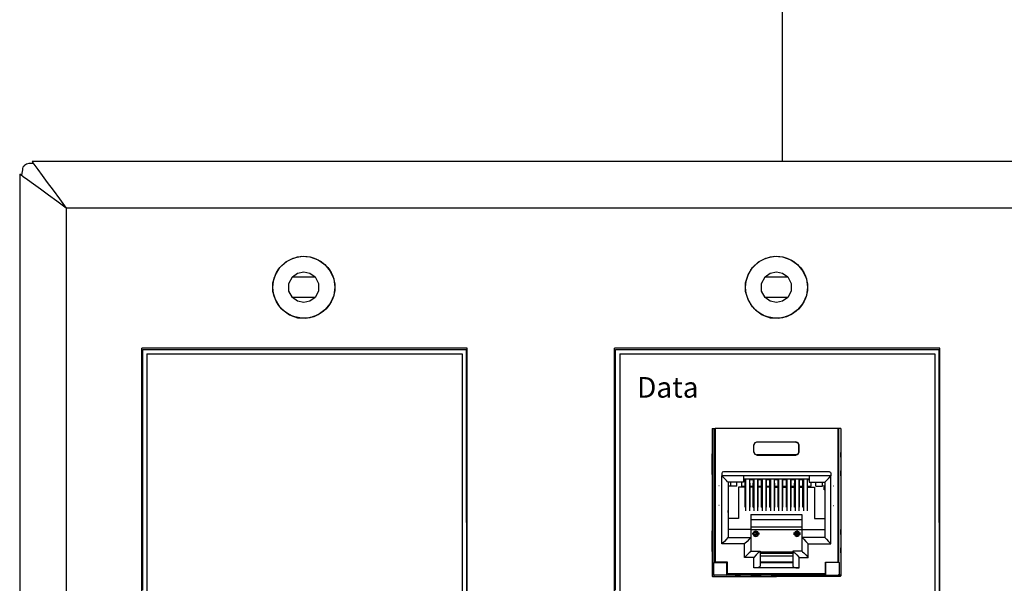
# Model space of a CAD drawing. Units: inches. Extents: x -2 to 140, y -95 to -66.
# Drawn here: x 99 to 104, y -90 to -87 of the extents above; entities that cross this region are included whole.
import ezdxf

# ---------------------------------------------------------------- set-up
doc = ezdxf.new("R2010")
doc.units = ezdxf.units.IN
doc.header["$MEASUREMENT"] = 0
doc.layers.add('1', color=7, linetype='Continuous')
doc.layers.add('7', color=7, linetype='Continuous')
doc.styles.get("Standard").update_dxf_attribs({"font": 'Eurosti.TTF'})

msp = doc.modelspace()

# ---------------------------------------------------------------- linework, layer by layer
for p, q in [((102.5473, -87.5732), (102.5473, -83.8054)), ((99.4616, -88.5076), (100.9918, -88.5076)), ((101.7568, -88.5076), (103.287, -88.5076))]:
    msp.add_line(p, q)
for centre in [(100.2234, -88.1835), (102.5187, -88.1835)]:
    msp.add_circle(centre, 0.1503)
at = {"layer": '1'}
for p, q in [((102.206, -88.8699), (102.2149, -88.8699)), ((102.206, -88.8699), (102.206, -89.5845)), ((102.2149, -89.5195), (102.2149, -88.8699)), ((102.8162, -88.8699), (102.2198, -88.8699)), ((102.2198, -88.8699), (102.2198, -89.5195)), ((102.8162, -88.8699), (102.8162, -89.5195)), ((102.83, -88.8699), (102.8212, -88.8699)), ((102.8212, -89.5195), (102.8212, -88.8699)), ((102.83, -88.8699), (102.83, -89.5845)), ((102.4078, -88.9841), (102.4078, -88.9497)), ((102.4087, -88.9506), (102.4078, -88.9497)), ((102.4087, -88.9831), (102.4087, -88.9506)), ((102.4225, -88.9349), (102.6125, -88.9349)), ((102.4225, -88.9349), (102.4235, -88.9359)), ((102.6125, -88.9359), (102.4235, -88.9359)), ((102.6125, -88.9349), (102.6125, -88.9359)), ((102.6273, -88.9506), (102.6282, -88.9497)), ((102.6273, -88.9831), (102.6273, -88.9506)), ((102.6282, -88.9841), (102.6282, -88.9497)), ((102.205, -89.0097), (102.205, -89.0756)), ((102.4087, -88.9831), (102.4078, -88.9841)), ((102.4235, -88.9979), (102.4225, -88.9989)), ((102.4225, -88.9989), (102.6125, -88.9989)), ((102.6125, -88.9979), (102.4235, -88.9979)), ((102.6125, -88.9979), (102.6125, -88.9989)), ((102.6273, -88.9831), (102.6282, -88.9841)), ((102.831, -89.0097), (102.831, -89.0756)), ((102.2532, -89.0884), (102.2532, -89.1003)), ((102.2532, -89.43), (102.2532, -89.1003)), ((102.7828, -89.1003), (102.2532, -89.1003)), ((102.7749, -89.0806), (102.2611, -89.0806)), ((102.6775, -89.116), (102.3576, -89.116)), ((102.3684, -89.116), (102.3684, -89.2695)), ((102.3871, -89.116), (102.3871, -89.2695)), ((102.4087, -89.116), (102.4087, -89.2695)), ((102.4265, -89.116), (102.4265, -89.2695)), ((102.4491, -89.116), (102.4491, -89.2695)), ((102.4668, -89.116), (102.4668, -89.2695)), ((102.4885, -89.116), (102.4885, -89.2695)), ((102.5072, -89.116), (102.5072, -89.2695)), ((102.5288, -89.116), (102.5288, -89.2695)), ((102.5465, -89.116), (102.5465, -89.2695)), ((102.5692, -89.116), (102.5692, -89.2695)), ((102.5869, -89.116), (102.5869, -89.2695)), ((102.6086, -89.116), (102.6086, -89.2695)), ((102.6273, -89.116), (102.6273, -89.2695)), ((102.6489, -89.116), (102.6489, -89.2695)), ((102.6666, -89.116), (102.6666, -89.2695)), ((102.7828, -89.0884), (102.7828, -89.1003)), ((102.7828, -89.43), (102.7828, -89.1003)), ((102.2404, -89.1485), (102.2385, -89.1485)), ((102.3576, -89.1308), (102.2837, -89.1308)), ((102.2837, -89.1308), (102.2837, -89.3995)), ((102.2956, -89.1505), (102.2837, -89.1505)), ((102.2857, -89.1544), (102.2837, -89.1544)), ((102.2857, -89.1682), (102.2857, -89.1544)), ((102.2956, -89.1308), (102.2956, -89.1505)), ((102.3251, -89.1505), (102.2956, -89.1505)), ((102.3251, -89.1505), (102.3261, -89.1308)), ((102.3654, -89.1544), (102.3339, -89.1544)), ((102.3339, -89.1544), (102.3339, -89.3069)), ((102.3497, -89.1505), (102.3497, -89.1308)), ((102.3497, -89.1505), (102.3654, -89.1505)), ((102.3664, -89.1199), (102.3576, -89.1199)), ((102.3654, -89.1505), (102.3664, -89.1199)), ((102.3654, -89.2528), (102.3654, -89.1544)), ((102.3664, -89.1229), (102.3684, -89.1229)), ((102.3871, -89.1229), (102.3891, -89.1229)), ((102.4068, -89.1199), (102.3891, -89.1199)), ((102.39, -89.1505), (102.3891, -89.1199)), ((102.39, -89.1505), (102.4058, -89.1505)), ((102.4058, -89.1544), (102.39, -89.1544)), ((102.39, -89.2528), (102.39, -89.1544)), ((102.4058, -89.1505), (102.4068, -89.1199)), ((102.4058, -89.2528), (102.4058, -89.1544)), ((102.4068, -89.1229), (102.4087, -89.1229)), ((102.4265, -89.1229), (102.4294, -89.1229)), ((102.4462, -89.1199), (102.4294, -89.1199)), ((102.4294, -89.1505), (102.4294, -89.1199)), ((102.4294, -89.1505), (102.4462, -89.1505)), ((102.4462, -89.1544), (102.4294, -89.1544)), ((102.4294, -89.2528), (102.4294, -89.1544)), ((102.4462, -89.1505), (102.4462, -89.1199)), ((102.4462, -89.1229), (102.4491, -89.1229)), ((102.4462, -89.2528), (102.4462, -89.1544)), ((102.4668, -89.1229), (102.4698, -89.1229)), ((102.4865, -89.1199), (102.4698, -89.1199)), ((102.4698, -89.1505), (102.4698, -89.1199)), ((102.4698, -89.1505), (102.4855, -89.1505)), ((102.4855, -89.1544), (102.4698, -89.1544)), ((102.4698, -89.2528), (102.4698, -89.1544)), ((102.4855, -89.1505), (102.4865, -89.1199)), ((102.4855, -89.2528), (102.4855, -89.1544)), ((102.4865, -89.1229), (102.4885, -89.1229)), ((102.5072, -89.1229), (102.5091, -89.1229)), ((102.5269, -89.1199), (102.5091, -89.1199)), ((102.5101, -89.1505), (102.5091, -89.1199)), ((102.5101, -89.1505), (102.5259, -89.1505)), ((102.5101, -89.1544), (102.5259, -89.1544)), ((102.5101, -89.2528), (102.5101, -89.1544)), ((102.5259, -89.1505), (102.5269, -89.1199)), ((102.5259, -89.1229), (102.5288, -89.1229)), ((102.5259, -89.2528), (102.5259, -89.1544)), ((102.5465, -89.1229), (102.5495, -89.1229)), ((102.5662, -89.1199), (102.5495, -89.1199)), ((102.5495, -89.1505), (102.5495, -89.1199)), ((102.5495, -89.1505), (102.5662, -89.1505)), ((102.5495, -89.1544), (102.5662, -89.1544)), ((102.5495, -89.2528), (102.5495, -89.1544)), ((102.5662, -89.1505), (102.5662, -89.1199)), ((102.5662, -89.1229), (102.5692, -89.1229)), ((102.5662, -89.2528), (102.5662, -89.1544)), ((102.5869, -89.1229), (102.5899, -89.1229)), ((102.6066, -89.1199), (102.5889, -89.1199)), ((102.5899, -89.1505), (102.5889, -89.1199)), ((102.5899, -89.1505), (102.6056, -89.1505)), ((102.5899, -89.1544), (102.6056, -89.1544)), ((102.5899, -89.2528), (102.5899, -89.1544)), ((102.6056, -89.1505), (102.6066, -89.1199)), ((102.6056, -89.2528), (102.6056, -89.1544)), ((102.6066, -89.1229), (102.6086, -89.1229)), ((102.6273, -89.1229), (102.6292, -89.1229)), ((102.646, -89.1199), (102.6292, -89.1199)), ((102.6302, -89.1505), (102.6292, -89.1199)), ((102.6302, -89.1505), (102.646, -89.1505)), ((102.6302, -89.1544), (102.646, -89.1544)), ((102.6302, -89.2528), (102.6302, -89.1544)), ((102.646, -89.1505), (102.646, -89.1199)), ((102.646, -89.1229), (102.6489, -89.1229)), ((102.646, -89.2528), (102.646, -89.1544)), ((102.6666, -89.1229), (102.6696, -89.1229)), ((102.6775, -89.1199), (102.6696, -89.1199)), ((102.6696, -89.1505), (102.6696, -89.1199)), ((102.6696, -89.1505), (102.6863, -89.1505)), ((102.6696, -89.1544), (102.7021, -89.1544)), ((102.6696, -89.2528), (102.6696, -89.1544)), ((102.6775, -89.1308), (102.7523, -89.1308)), ((102.6863, -89.1505), (102.6863, -89.1308)), ((102.7021, -89.1544), (102.7021, -89.3069)), ((102.7099, -89.1505), (102.7099, -89.1308)), ((102.7099, -89.1505), (102.7404, -89.1505)), ((102.7404, -89.1308), (102.7404, -89.1505)), ((102.7523, -89.1505), (102.7404, -89.1505)), ((102.7503, -89.1544), (102.7523, -89.1544)), ((102.7503, -89.1682), (102.7503, -89.1544)), ((102.7523, -89.1308), (102.7523, -89.3995)), ((102.7956, -89.1485), (102.7975, -89.1485)), ((102.2837, -89.1682), (102.2857, -89.1682)), ((102.7523, -89.1682), (102.7503, -89.1682)), ((102.2404, -89.244), (102.2385, -89.244)), ((102.3654, -89.2528), (102.3684, -89.2528)), ((102.3871, -89.2528), (102.39, -89.2528)), ((102.4058, -89.2528), (102.4087, -89.2528)), ((102.4265, -89.2528), (102.4294, -89.2528)), ((102.4462, -89.2528), (102.4491, -89.2528)), ((102.4668, -89.2528), (102.4698, -89.2528)), ((102.4855, -89.2528), (102.4885, -89.2528)), ((102.5072, -89.2528), (102.5101, -89.2528)), ((102.5288, -89.2528), (102.5259, -89.2528)), ((102.5495, -89.2528), (102.5465, -89.2528)), ((102.5692, -89.2528), (102.5662, -89.2528)), ((102.5899, -89.2528), (102.5869, -89.2528)), ((102.6086, -89.2528), (102.6056, -89.2528)), ((102.6302, -89.2528), (102.6273, -89.2528)), ((102.6489, -89.2528), (102.646, -89.2528)), ((102.6696, -89.2528), (102.6666, -89.2528)), ((102.7956, -89.244), (102.7975, -89.244)), ((102.3339, -89.3069), (102.2837, -89.3069)), ((102.394, -89.2873), (102.394, -89.3601)), ((102.394, -89.2873), (102.642, -89.2873)), ((102.642, -89.2873), (102.642, -89.3601)), ((102.7021, -89.3069), (102.7523, -89.3069)), ((102.394, -89.3119), (102.642, -89.3119)), ((102.394, -89.3483), (102.642, -89.3483)), ((102.205, -89.3847), (102.205, -89.4497)), ((102.394, -89.3601), (102.2837, -89.3601)), ((102.2837, -89.3995), (102.394, -89.3995)), ((102.394, -89.3601), (102.394, -89.3995)), ((102.394, -89.3611), (102.642, -89.3611)), ((102.394, -89.3995), (102.394, -89.4654)), ((102.4097, -89.3768), (102.4087, -89.3788)), ((102.4087, -89.3788), (102.4087, -89.3827)), ((102.4087, -89.3827), (102.4097, -89.3847)), ((102.4097, -89.3847), (102.4097, -89.3768)), ((102.4107, -89.3857), (102.4097, -89.3847)), ((102.4156, -89.3699), (102.4107, -89.3699)), ((102.4107, -89.3857), (102.4176, -89.3808)), ((102.4107, -89.3926), (102.4156, -89.3926)), ((102.4137, -89.368), (102.4156, -89.368)), ((102.4225, -89.3877), (102.4137, -89.3877)), ((102.4156, -89.3936), (102.4137, -89.3936)), ((102.4156, -89.3739), (102.4156, -89.368)), ((102.4156, -89.368), (102.4156, -89.3739)), ((102.4156, -89.3945), (102.4156, -89.3877)), ((102.4156, -89.3945), (102.4156, -89.3877)), ((102.4176, -89.3739), (102.4176, -89.3808)), ((102.4176, -89.3808), (102.4255, -89.3857)), ((102.4265, -89.3788), (102.4255, -89.3768)), ((102.4255, -89.3768), (102.4255, -89.3847)), ((102.4255, -89.3847), (102.4265, -89.3827)), ((102.4255, -89.3847), (102.4255, -89.3857)), ((102.4265, -89.3827), (102.4265, -89.3788)), ((102.6086, -89.3788), (102.6105, -89.3768)), ((102.6086, -89.3827), (102.6086, -89.3788)), ((102.6105, -89.3847), (102.6086, -89.3827)), ((102.6105, -89.3768), (102.6105, -89.3847)), ((102.6174, -89.3808), (102.6105, -89.3857)), ((102.6105, -89.3847), (102.6105, -89.3857)), ((102.6135, -89.3877), (102.6223, -89.3877)), ((102.6174, -89.3739), (102.6174, -89.3808)), ((102.6253, -89.3857), (102.6174, -89.3808)), ((102.6204, -89.368), (102.6204, -89.3739)), ((102.6204, -89.368), (102.6204, -89.3739)), ((102.6223, -89.368), (102.6204, -89.368)), ((102.6204, -89.3699), (102.6253, -89.3699)), ((102.6204, -89.3877), (102.6204, -89.3945)), ((102.6204, -89.3945), (102.6204, -89.3877)), ((102.6253, -89.3926), (102.6204, -89.3926)), ((102.6204, -89.3936), (102.6223, -89.3936)), ((102.6253, -89.3847), (102.6253, -89.3768)), ((102.6253, -89.3768), (102.6263, -89.3788)), ((102.6263, -89.3827), (102.6253, -89.3847)), ((102.6253, -89.3857), (102.6253, -89.3847)), ((102.6263, -89.3788), (102.6263, -89.3827)), ((102.642, -89.3601), (102.642, -89.3995)), ((102.642, -89.3601), (102.7523, -89.3601)), ((102.642, -89.3995), (102.642, -89.4654)), ((102.7523, -89.3995), (102.642, -89.3995)), ((102.831, -89.3847), (102.831, -89.4497)), ((102.3635, -89.43), (102.2532, -89.43)), ((102.3635, -89.4959), (102.3635, -89.43)), ((102.6715, -89.43), (102.7828, -89.43)), ((102.6715, -89.4959), (102.6715, -89.43)), ((102.4078, -89.4959), (102.3635, -89.4959)), ((102.394, -89.4654), (102.4383, -89.4654)), ((102.4078, -89.5471), (102.4078, -89.4959)), ((102.4383, -89.4654), (102.4383, -89.5392)), ((102.5977, -89.4703), (102.4383, -89.4703)), ((102.4383, -89.4762), (102.5977, -89.4762)), ((102.4383, -89.4881), (102.5977, -89.4881)), ((102.642, -89.4654), (102.5977, -89.4654)), ((102.5977, -89.4654), (102.5977, -89.5392)), ((102.6282, -89.4959), (102.6715, -89.4959)), ((102.6282, -89.5471), (102.6282, -89.4959)), ((102.2149, -89.5195), (102.2129, -89.5205)), ((102.2129, -89.5205), (102.2129, -89.5776)), ((102.2129, -89.5205), (102.2778, -89.5205)), ((102.2198, -89.5195), (102.2149, -89.5195)), ((102.2798, -89.5195), (102.2198, -89.5195)), ((102.2778, -89.5205), (102.2798, -89.5195)), ((102.2778, -89.5825), (102.2778, -89.5205)), ((102.2798, -89.5756), (102.2798, -89.5195)), ((102.6282, -89.5471), (102.4078, -89.5471)), ((102.5977, -89.5195), (102.4383, -89.5195)), ((102.4383, -89.5205), (102.5977, -89.5205)), ((102.7562, -89.5756), (102.7562, -89.5195)), ((102.7562, -89.5195), (102.8162, -89.5195)), ((102.7572, -89.5205), (102.7562, -89.5195)), ((102.7572, -89.5825), (102.7572, -89.5205)), ((102.8231, -89.5205), (102.7572, -89.5205)), ((102.8162, -89.5195), (102.8212, -89.5195)), ((102.8212, -89.5195), (102.8231, -89.5205)), ((102.8231, -89.5205), (102.8231, -89.5776)), ((102.2129, -89.5776), (102.206, -89.5845)), ((102.2109, -89.5894), (102.2178, -89.5825)), ((102.2109, -89.5894), (102.518, -89.5894)), ((102.2178, -89.5825), (102.2129, -89.5776)), ((102.2778, -89.5825), (102.2178, -89.5825)), ((102.2778, -89.5825), (102.2798, -89.5806)), ((102.7562, -89.5756), (102.2798, -89.5756)), ((102.2798, -89.5756), (102.2798, -89.5806)), ((102.2798, -89.5806), (102.7562, -89.5806)), ((102.3182, -89.5816), (102.3182, -89.5825)), ((102.3428, -89.5816), (102.3182, -89.5816)), ((102.3182, -89.5835), (102.3182, -89.5845)), ((102.3428, -89.5845), (102.3182, -89.5845)), ((102.4432, -89.5816), (102.393, -89.5816)), ((102.4432, -89.5845), (102.393, -89.5845)), ((102.5426, -89.5816), (102.4924, -89.5816)), ((102.5426, -89.5845), (102.4924, -89.5845)), ((102.8251, -89.5894), (102.518, -89.5894)), ((102.643, -89.5816), (102.5928, -89.5816)), ((102.643, -89.5845), (102.5928, -89.5845)), ((102.7178, -89.5816), (102.6932, -89.5816)), ((102.7178, -89.5845), (102.6932, -89.5845)), ((102.7178, -89.5816), (102.7178, -89.5825)), ((102.7178, -89.5835), (102.7178, -89.5845)), ((102.7562, -89.5756), (102.7562, -89.5806)), ((102.7572, -89.5825), (102.7562, -89.5806)), ((102.7572, -89.5825), (102.8182, -89.5825)), ((102.8182, -89.5825), (102.8231, -89.5776)), ((102.8251, -89.5894), (102.8182, -89.5825)), ((102.8231, -89.5776), (102.83, -89.5845))]:
    msp.add_line(p, q, dxfattribs=at)
for points in [[(102.2149, -88.8699), (102.2158, -88.8699), (102.2198, -88.8699)], [(102.8212, -88.8699), (102.8202, -88.8699), (102.8162, -88.8699)], [(102.4078, -88.9497), (102.4127, -88.9398), (102.4225, -88.9349)], [(102.4235, -88.9359), (102.4127, -88.9398), (102.4087, -88.9506)], [(102.6282, -88.9497), (102.6233, -88.9398), (102.6125, -88.9349)], [(102.6125, -88.9359), (102.6223, -88.9398), (102.6273, -88.9506)], [(102.206, -88.9861), (102.205, -88.9969), (102.205, -89.0097)], [(102.4225, -88.9989), (102.4127, -88.9949), (102.4078, -88.9841)], [(102.4087, -88.9831), (102.4127, -88.994), (102.4235, -88.9979)], [(102.6273, -88.9831), (102.6223, -88.994), (102.6125, -88.9979)], [(102.6125, -88.9989), (102.6233, -88.9949), (102.6282, -88.9841)], [(102.831, -89.0097), (102.831, -88.9969), (102.83, -88.9861)], [(102.205, -89.0756), (102.205, -89.0884), (102.206, -89.0993)], [(102.2611, -89.0806), (102.2552, -89.0825), (102.2532, -89.0884)], [(102.2837, -89.1308), (102.2808, -89.1288), (102.2749, -89.1219), (102.265, -89.1121), (102.2532, -89.1003)], [(102.3576, -89.1003), (102.3576, -89.116), (102.3576, -89.1268), (102.3576, -89.1308)], [(102.6775, -89.1003), (102.6775, -89.116), (102.6775, -89.1268), (102.6775, -89.1308)], [(102.7523, -89.1308), (102.7542, -89.1288), (102.7611, -89.1219), (102.771, -89.1121), (102.7828, -89.1003)], [(102.7749, -89.0806), (102.7808, -89.0825), (102.7828, -89.0884)], [(102.83, -89.0993), (102.831, -89.0884), (102.831, -89.0756)], [(102.2837, -89.2784), (102.2837, -89.2725), (102.2837, -89.2676)], [(102.7523, -89.2676), (102.7523, -89.2725), (102.7523, -89.2784)], [(102.206, -89.3611), (102.205, -89.3709), (102.205, -89.3847)], [(102.2837, -89.3995), (102.2808, -89.4014), (102.2749, -89.4083), (102.265, -89.4182), (102.2532, -89.43)], [(102.394, -89.3995), (102.392, -89.4014), (102.3851, -89.4083), (102.3753, -89.4182), (102.3635, -89.43)], [(102.4009, -89.3788), (102.4028, -89.3788), (102.4087, -89.3788)], [(102.4087, -89.3827), (102.4028, -89.3827), (102.4009, -89.3827)], [(102.4176, -89.3739), (102.4107, -89.3739), (102.4068, -89.3739)], [(102.4068, -89.3877), (102.4087, -89.3877), (102.4137, -89.3877)], [(102.4097, -89.3768), (102.4107, -89.3768), (102.4127, -89.3749), (102.4176, -89.3739)], [(102.4137, -89.3877), (102.4127, -89.3877), (102.4117, -89.3877), (102.4107, -89.3877), (102.4107, -89.3867), (102.4107, -89.3857)], [(102.4294, -89.3739), (102.4255, -89.3739), (102.4176, -89.3739)], [(102.4176, -89.3739), (102.4225, -89.3749), (102.4245, -89.3758), (102.4255, -89.3768)], [(102.4255, -89.3857), (102.4255, -89.3867), (102.4245, -89.3877), (102.4235, -89.3877), (102.4225, -89.3877)], [(102.4225, -89.3877), (102.4265, -89.3877), (102.4294, -89.3877)], [(102.4265, -89.3788), (102.4334, -89.3788), (102.4353, -89.3788)], [(102.4353, -89.3827), (102.4334, -89.3827), (102.4265, -89.3827)], [(102.6086, -89.3788), (102.6026, -89.3788), (102.6007, -89.3788)], [(102.6007, -89.3827), (102.6026, -89.3827), (102.6086, -89.3827)], [(102.6066, -89.3739), (102.6105, -89.3739), (102.6174, -89.3739)], [(102.6135, -89.3877), (102.6086, -89.3877), (102.6066, -89.3877)], [(102.6174, -89.3739), (102.6135, -89.3749), (102.6115, -89.3758), (102.6105, -89.3768)], [(102.6105, -89.3857), (102.6105, -89.3867), (102.6105, -89.3877), (102.6115, -89.3877), (102.6125, -89.3877), (102.6135, -89.3877)], [(102.6174, -89.3739), (102.6253, -89.3739), (102.6292, -89.3739)], [(102.6253, -89.3768), (102.6233, -89.3749), (102.6174, -89.3739)], [(102.6223, -89.3877), (102.6233, -89.3877), (102.6243, -89.3877), (102.6253, -89.3867), (102.6253, -89.3857)], [(102.6292, -89.3877), (102.6273, -89.3877), (102.6223, -89.3877)], [(102.6351, -89.3788), (102.6332, -89.3788), (102.6263, -89.3788)], [(102.6263, -89.3827), (102.6332, -89.3827), (102.6351, -89.3827)], [(102.642, -89.3995), (102.644, -89.4014), (102.6509, -89.4083), (102.6607, -89.4182), (102.6715, -89.43)], [(102.7523, -89.3995), (102.7542, -89.4014), (102.7611, -89.4083), (102.771, -89.4182), (102.7828, -89.43)], [(102.831, -89.3847), (102.831, -89.3709), (102.83, -89.3611)], [(102.205, -89.4497), (102.205, -89.4634), (102.206, -89.4743)], [(102.83, -89.4743), (102.831, -89.4634), (102.831, -89.4497)], [(102.394, -89.4654), (102.392, -89.4684), (102.3851, -89.4743), (102.3753, -89.4841), (102.3635, -89.4959)], [(102.4383, -89.4654), (102.4353, -89.4684), (102.4294, -89.4743), (102.4196, -89.4841), (102.4078, -89.4959)], [(102.5977, -89.4654), (102.5997, -89.4684), (102.6066, -89.4743), (102.6164, -89.4841), (102.6282, -89.4959)], [(102.642, -89.4654), (102.644, -89.4684), (102.6509, -89.4743), (102.6607, -89.4841), (102.6715, -89.4959)], [(102.4383, -89.5392), (102.4343, -89.5432), (102.4225, -89.5461), (102.4078, -89.5471)], [(102.5977, -89.5392), (102.6017, -89.5432), (102.6125, -89.5461), (102.6282, -89.5471)], [(102.206, -89.5845), (102.206, -89.5855), (102.206, -89.5875), (102.207, -89.5884), (102.2089, -89.5894), (102.2109, -89.5894)], [(102.83, -89.5845), (102.83, -89.5855), (102.829, -89.5875), (102.828, -89.5884), (102.8271, -89.5894), (102.8251, -89.5894)]]:
    msp.add_lwpolyline(points, dxfattribs=at)
for points in [[(102.4176, -89.3945), (102.4275, -89.3906), (102.4314, -89.3808), (102.4275, -89.3719), (102.4176, -89.368), (102.4087, -89.3719), (102.4048, -89.3808), (102.4087, -89.3906)], [(102.6174, -89.3945), (102.6273, -89.3906), (102.6312, -89.3808), (102.6273, -89.3719), (102.6174, -89.368), (102.6086, -89.3719), (102.6046, -89.3808), (102.6086, -89.3906)]]:
    msp.add_lwpolyline(points, close=True, dxfattribs=at)
at = {"layer": '7'}
for p, q in [((98.8763, -87.585), (98.871, -87.589)), ((98.8881, -87.5824), (98.8763, -87.585)), ((98.896, -87.5824), (98.8881, -87.5824)), ((98.9038, -87.5824), (98.896, -87.5824)), ((106.1335, -87.5732), (98.9038, -87.5732)), ((98.9038, -87.5732), (98.9065, -87.5785)), ((98.9117, -87.5824), (98.9038, -87.5824)), ((98.9065, -87.5785), (98.917, -87.5916)), ((98.8435, -87.6336), (98.8435, -92.0142)), ((98.8487, -87.6375), (98.8435, -87.6336)), ((98.854, -87.6297), (98.8526, -87.6402)), ((98.8553, -87.6205), (98.854, -87.6297)), ((98.8566, -87.6139), (98.8553, -87.6205)), ((98.8579, -87.6073), (98.8566, -87.6139)), ((98.8592, -87.6008), (98.8579, -87.6073)), ((98.8631, -87.5968), (98.8592, -87.6008)), ((98.8658, -87.5916), (98.8631, -87.5968)), ((98.871, -87.589), (98.8658, -87.5916)), ((98.917, -87.5916), (98.9314, -87.6113)), ((98.9314, -87.6113), (98.9524, -87.6402)), ((98.8605, -87.6467), (98.8487, -87.6375)), ((98.8526, -87.6402), (98.8526, -87.6415)), ((98.8815, -87.6612), (98.8605, -87.6467)), ((98.9104, -87.6821), (98.8815, -87.6612)), ((98.9445, -87.7071), (98.9104, -87.6821)), ((98.9524, -87.6402), (98.9773, -87.6743)), ((98.9773, -87.6743), (99.0062, -87.7123)), ((98.9826, -87.736), (98.9445, -87.7071)), ((99.0062, -87.7123), (99.0364, -87.7543)), ((99.0246, -87.7661), (98.9826, -87.736)), ((99.0692, -87.7989), (99.0246, -87.7661)), ((99.0364, -87.7543), (99.0692, -87.7989)), ((105.9681, -87.7989), (99.0692, -87.7989)), ((99.0692, -87.7989), (99.0692, -91.8488)), ((100.1059, -88.0877), (100.1361, -88.0601)), ((100.1361, -88.0601), (100.1715, -88.0417)), ((100.1715, -88.0417), (100.2122, -88.0325)), ((100.2122, -88.0325), (100.2529, -88.0352)), ((100.2529, -88.0352), (100.2923, -88.0496)), ((100.2923, -88.0496), (100.3251, -88.0732)), ((102.4012, -88.0877), (102.4314, -88.0601)), ((102.4314, -88.0601), (102.4668, -88.0417)), ((102.4668, -88.0417), (102.5075, -88.0325)), ((102.5075, -88.0325), (102.5482, -88.0352)), ((102.5482, -88.0352), (102.5876, -88.0496)), ((102.5876, -88.0496), (102.6204, -88.0732)), ((100.0849, -88.1231), (100.1059, -88.0877)), ((100.1925, -88.1152), (100.2227, -88.1087)), ((100.2227, -88.1087), (100.2529, -88.1152)), ((100.3251, -88.0732), (100.3513, -88.1047)), ((100.3513, -88.1047), (100.3684, -88.1428)), ((102.3802, -88.1231), (102.4012, -88.0877)), ((102.4878, -88.1152), (102.518, -88.1087)), ((102.518, -88.1087), (102.5482, -88.1152)), ((102.6204, -88.0732), (102.6466, -88.1047)), ((102.6466, -88.1047), (102.6637, -88.1428)), ((100.0731, -88.1625), (100.0849, -88.1231)), ((100.1505, -88.1651), (100.1676, -88.1336)), ((100.1663, -88.1336), (100.2778, -88.1336)), ((100.1676, -88.1336), (100.1925, -88.1152)), ((100.2529, -88.1152), (100.2778, -88.1336)), ((100.2778, -88.1336), (100.2949, -88.1651)), ((100.3684, -88.1428), (100.3736, -88.1835)), ((102.3684, -88.1625), (102.3802, -88.1231)), ((102.4458, -88.1651), (102.4629, -88.1336)), ((102.4616, -88.1336), (102.5731, -88.1336)), ((102.4629, -88.1336), (102.4878, -88.1152)), ((102.5482, -88.1152), (102.5731, -88.1336)), ((102.5731, -88.1336), (102.5902, -88.1651)), ((102.6637, -88.1428), (102.6689, -88.1835)), ((100.0731, -88.2045), (100.0731, -88.1625)), ((100.0849, -88.2438), (100.0731, -88.2045)), ((100.1505, -88.2018), (100.1505, -88.1651)), ((100.1676, -88.2333), (100.1505, -88.2018)), ((100.2949, -88.2018), (100.2778, -88.2333)), ((100.2949, -88.1651), (100.2949, -88.2018)), ((100.3736, -88.1835), (100.3684, -88.2241)), ((102.3684, -88.2045), (102.3684, -88.1625)), ((102.3802, -88.2438), (102.3684, -88.2045)), ((102.4458, -88.2018), (102.4458, -88.1651)), ((102.4629, -88.2333), (102.4458, -88.2018)), ((102.5902, -88.2018), (102.5731, -88.2333)), ((102.5902, -88.1651), (102.5902, -88.2018)), ((102.6689, -88.1835), (102.6637, -88.2241)), ((100.1059, -88.2793), (100.0849, -88.2438)), ((100.2778, -88.2333), (100.1663, -88.2333)), ((100.1925, -88.2517), (100.1676, -88.2333)), ((100.2227, -88.2583), (100.1925, -88.2517)), ((100.2529, -88.2517), (100.2227, -88.2583)), ((100.2778, -88.2333), (100.2529, -88.2517)), ((100.3684, -88.2241), (100.3513, -88.2622)), ((102.4012, -88.2793), (102.3802, -88.2438)), ((102.5731, -88.2333), (102.4616, -88.2333)), ((102.4878, -88.2517), (102.4629, -88.2333)), ((102.518, -88.2583), (102.4878, -88.2517)), ((102.5482, -88.2517), (102.518, -88.2583)), ((102.5731, -88.2333), (102.5482, -88.2517)), ((102.6637, -88.2241), (102.6466, -88.2622)), ((100.1361, -88.3068), (100.1059, -88.2793)), ((100.1204, -88.2937), (100.1532, -88.3173)), ((100.3251, -88.2937), (100.2923, -88.3173)), ((100.3513, -88.2622), (100.3251, -88.2937)), ((102.4314, -88.3068), (102.4012, -88.2793)), ((102.4156, -88.2937), (102.4484, -88.3173)), ((102.6204, -88.2937), (102.5876, -88.3173)), ((102.6466, -88.2622), (102.6204, -88.2937)), ((100.1715, -88.3252), (100.1361, -88.3068)), ((100.1532, -88.3173), (100.1925, -88.3318)), ((100.2122, -88.3344), (100.1715, -88.3252)), ((100.1925, -88.3318), (100.2332, -88.3344)), ((100.2529, -88.3318), (100.2122, -88.3344)), ((100.2332, -88.3344), (100.2739, -88.3252)), ((100.2923, -88.3173), (100.2529, -88.3318)), ((100.2739, -88.3252), (100.3093, -88.3068)), ((102.4668, -88.3252), (102.4314, -88.3068)), ((102.4484, -88.3173), (102.4878, -88.3318)), ((102.5075, -88.3344), (102.4668, -88.3252)), ((102.4878, -88.3318), (102.5285, -88.3344)), ((102.5482, -88.3318), (102.5075, -88.3344)), ((102.5285, -88.3344), (102.5692, -88.3252)), ((102.5876, -88.3173), (102.5482, -88.3318)), ((102.5692, -88.3252), (102.6046, -88.3068)), ((101.0167, -88.48), (99.4366, -88.48)), ((99.4366, -89.0142), (99.4366, -88.48)), ((99.4406, -88.4866), (101.0128, -88.4866)), ((99.4406, -89.0102), (99.4406, -88.4866)), ((101.0128, -89.0745), (101.0128, -88.4866)), ((101.0167, -89.2412), (101.0167, -88.48)), ((103.312, -88.48), (101.7319, -88.48)), ((101.7319, -89.0142), (101.7319, -88.48)), ((101.7358, -88.4866), (103.308, -88.4866)), ((101.7358, -89.0102), (101.7358, -88.4866)), ((103.308, -89.0745), (103.308, -88.4866)), ((103.312, -89.2412), (103.312, -88.48)), ((99.4616, -88.5076), (99.4616, -91.1402)), ((100.9918, -88.5076), (100.9918, -89.6598)), ((101.7568, -88.5076), (101.7568, -91.1402)), ((103.287, -88.5076), (103.287, -89.6598)), ((99.4366, -89.9092), (99.4366, -89.0142)), ((99.4406, -89.6546), (99.4406, -89.0102)), ((101.7319, -89.9092), (101.7319, -89.0142)), ((101.7358, -89.6546), (101.7358, -89.0102)), ((101.0128, -89.2386), (101.0128, -89.0745)), ((103.308, -89.2386), (103.308, -89.0745)), ((101.0128, -89.3265), (101.0128, -89.2386)), ((101.0167, -90.5772), (101.0167, -89.2412)), ((103.308, -89.3265), (103.308, -89.2386)), ((103.312, -90.5772), (103.312, -89.2412)), ((101.0128, -89.3265), (101.0128, -90.5732)), ((103.308, -89.3265), (103.308, -90.5732))]:
    msp.add_line(p, q, dxfattribs=at)

# ---------------------------------------------------------------- texts
at = {"insert": (101.7811, -88.6199), "char_height": 0.1, "attachment_point": 1}
msp.add_mtext_dynamic_manual_height_columns('\\pi0.59874;{\\Q0.1;Data}', width=1.478023, gutter_width=1, heights=[0], dxfattribs=at)

doc.saveas('drawing.dxf')
